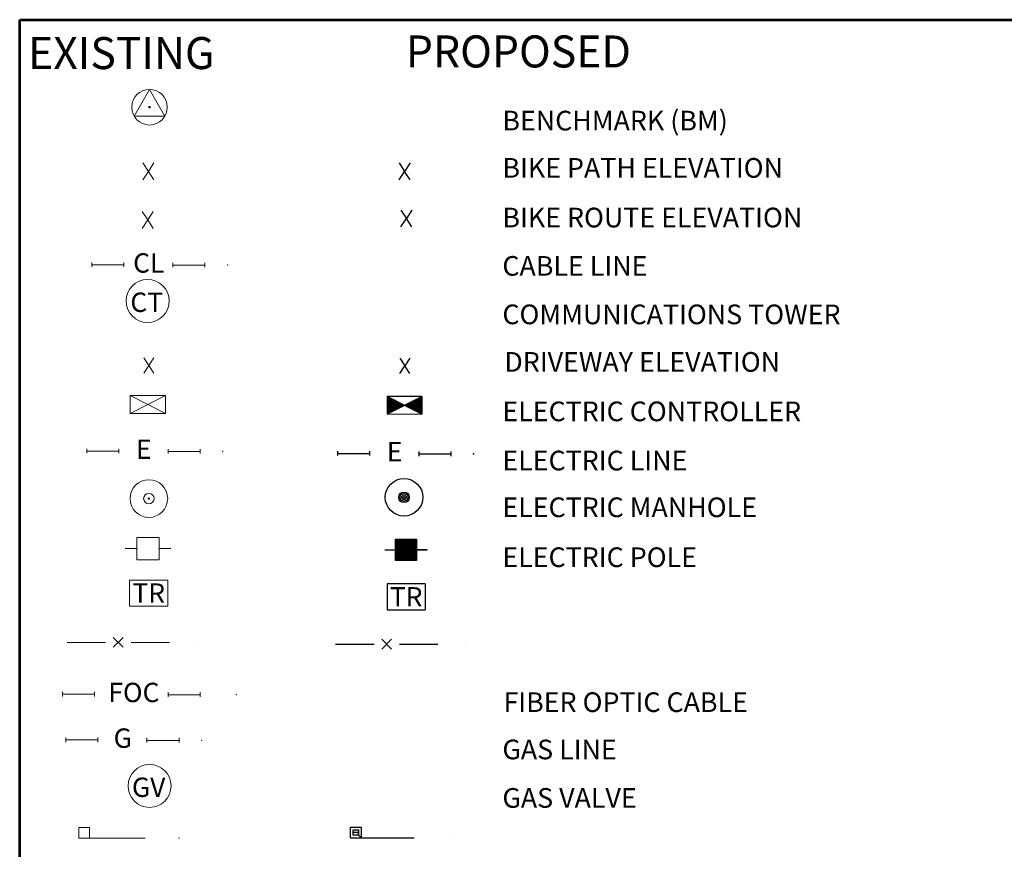
# Model space of a CAD drawing. Extents: x 5176997 to 5180268, y 5422926 to 5425971.
# Drawn here: x 5177651 to 5177767, y 5425077 to 5425175 of the extents above; entities that cross this region are included whole.
import ezdxf
from ezdxf.enums import TextEntityAlignment as Align

# ---------------------------------------------------------------- set-up
doc = ezdxf.new("R2010")
doc.units = 0
doc.header["$LTSCALE"] = 240
doc.header["$MEASUREMENT"] = 0
doc.layers.get('0').update_dxf_attribs({"color": 254})
doc.layers.add('BOX', color=133, linetype='Continuous', lineweight=0)
doc.layers.add('Level 63', color=63, linetype='Continuous', lineweight=0)
doc.styles.add('Style-ENGINEERING', font='ENGINEERING.shx')
doc.styles.add('Style-FANCY', font='FANCY.shx')

msp = doc.modelspace()

# ---------------------------------------------------------------- linework, layer by layer
at = {"color": 7, "linetype": 'Continuous', "lineweight": 13, "ltscale": 3.048006}
for p, q in [((5177664.16, 5425163.51), (5177665.98, 5425166.66)), ((5177665.98, 5425166.66), (5177667.78, 5425163.51)), ((5177667.78, 5425163.51), (5177664.16, 5425163.51)), ((5177665.2, 5425157.98), (5177665.84, 5425156.99)), ((5177666.49, 5425157.98), (5177665.84, 5425156.99)), ((5177665.2, 5425155.99), (5177665.84, 5425156.99)), ((5177666.49, 5425155.99), (5177665.84, 5425156.99)), ((5177665.11, 5425152.25), (5177665.76, 5425151.25)), ((5177666.4, 5425152.25), (5177665.76, 5425151.25)), ((5177665.11, 5425150.26), (5177665.76, 5425151.25)), ((5177666.4, 5425150.26), (5177665.76, 5425151.25)), ((5177659.15, 5425146.24), (5177659.15, 5425145.71)), ((5177659.15, 5425145.96), (5177662.9, 5425145.96)), ((5177662.93, 5425146.24), (5177662.93, 5425145.71)), ((5177668.74, 5425146.2), (5177668.74, 5425145.67)), ((5177668.76, 5425145.92), (5177672.52, 5425145.92)), ((5177672.52, 5425146.2), (5177672.52, 5425145.67)), ((5177665.3, 5425134.98), (5177665.88, 5425134.08)), ((5177665.3, 5425133.18), (5177665.88, 5425134.08)), ((5177666.47, 5425134.98), (5177665.88, 5425134.08)), ((5177666.47, 5425133.18), (5177665.88, 5425134.08)), ((5177667.85, 5425130.53), (5177663.7, 5425130.53)), ((5177663.7, 5425130.53), (5177663.7, 5425128.41)), ((5177663.7, 5425128.41), (5177667.85, 5425130.53)), ((5177667.85, 5425128.41), (5177663.7, 5425130.53)), ((5177667.85, 5425128.41), (5177667.85, 5425130.53)), ((5177667.85, 5425130.53), (5177667.85, 5425128.41)), ((5177663.7, 5425128.41), (5177667.85, 5425128.41)), ((5177658.57, 5425124.26), (5177658.57, 5425123.73)), ((5177658.57, 5425123.98), (5177662.33, 5425123.98)), ((5177662.35, 5425124.26), (5177662.35, 5425123.73)), ((5177668.16, 5425124.22), (5177668.16, 5425123.69)), ((5177668.19, 5425123.94), (5177671.94, 5425123.94)), ((5177671.95, 5425124.22), (5177671.95, 5425123.69)), ((5177667.1, 5425113.76), (5177664.49, 5425113.76)), ((5177664.49, 5425113.76), (5177664.49, 5425112.46)), ((5177667.1, 5425112.46), (5177667.1, 5425113.76)), ((5177663.1, 5425112.46), (5177664.49, 5425112.46)), ((5177664.49, 5425112.46), (5177664.49, 5425111.15)), ((5177667.1, 5425111.15), (5177667.1, 5425112.46)), ((5177667.1, 5425112.46), (5177668.49, 5425112.46)), ((5177668.49, 5425112.46), (5177667.1, 5425112.46)), ((5177664.49, 5425111.15), (5177667.1, 5425111.15)), ((5177668.12, 5425108.75), (5177663.63, 5425108.75)), ((5177663.63, 5425108.75), (5177663.63, 5425105.68)), ((5177668.12, 5425108.75), (5177668.12, 5425105.68)), ((5177663.63, 5425105.68), (5177668.12, 5425105.68)), ((5177661.7, 5425100.83), (5177662.86, 5425101.98)), ((5177662.86, 5425100.83), (5177661.7, 5425101.98)), ((5177656.25, 5425101.4), (5177660.77, 5425101.4)), ((5177663.79, 5425101.4), (5177668.32, 5425101.4)), ((5177671.44, 5425101.4), (5177671.45, 5425101.4)), ((5177655.7, 5425095.55), (5177655.7, 5425095.02)), ((5177655.7, 5425095.27), (5177659.45, 5425095.27)), ((5177659.48, 5425095.55), (5177659.48, 5425095.02)), ((5177668.16, 5425095.51), (5177668.16, 5425094.98)), ((5177668.18, 5425095.22), (5177671.94, 5425095.22)), ((5177671.94, 5425095.51), (5177671.94, 5425094.98)), ((5177656.08, 5425090.16), (5177656.08, 5425089.63)), ((5177659.86, 5425090.16), (5177659.86, 5425089.63)), ((5177665.67, 5425090.12), (5177665.67, 5425089.59)), ((5177669.46, 5425090.12), (5177669.46, 5425089.59)), ((5177656.08, 5425089.88), (5177659.84, 5425089.88)), ((5177665.7, 5425089.83), (5177669.45, 5425089.83)), ((5177657.62, 5425078.3), (5177665.48, 5425078.3))]:
    msp.add_line(p, q, dxfattribs=at)
at = {"color": 7, "linetype": 'Continuous', "lineweight": 30, "ltscale": 3.048006}
for p, q in [((5177695.44, 5425157.98), (5177696.08, 5425156.99)), ((5177696.73, 5425157.98), (5177696.08, 5425156.99)), ((5177695.44, 5425155.99), (5177696.08, 5425156.99)), ((5177696.73, 5425155.99), (5177696.08, 5425156.99)), ((5177695.65, 5425152.41), (5177696.3, 5425151.42)), ((5177696.94, 5425152.41), (5177696.3, 5425151.42)), ((5177695.65, 5425150.43), (5177696.3, 5425151.42)), ((5177696.94, 5425150.43), (5177696.3, 5425151.42)), ((5177695.51, 5425134.93), (5177696.1, 5425134.03)), ((5177696.69, 5425134.93), (5177696.1, 5425134.03)), ((5177695.51, 5425133.13), (5177696.1, 5425134.03)), ((5177696.69, 5425133.13), (5177696.1, 5425134.03)), ((5177698.11, 5425130.4), (5177694.01, 5425130.4)), ((5177694.01, 5425130.4), (5177694.01, 5425128.36)), ((5177694.01, 5425128.36), (5177698.11, 5425130.4)), ((5177698.11, 5425128.35), (5177694.01, 5425130.4)), ((5177694.01, 5425130.4), (5177694.1, 5425128.48)), ((5177695.94, 5425129.38), (5177694.1, 5425130.28)), ((5177694.1, 5425130.28), (5177694.18, 5425128.6)), ((5177695.77, 5425129.38), (5177694.18, 5425130.16)), ((5177694.18, 5425130.16), (5177694.26, 5425128.72)), ((5177695.61, 5425129.38), (5177694.26, 5425130.03)), ((5177694.26, 5425130.03), (5177694.34, 5425128.85)), ((5177695.45, 5425129.38), (5177694.34, 5425129.91)), ((5177694.34, 5425129.91), (5177694.42, 5425128.97)), ((5177694.36, 5425128.51), (5177697.72, 5425130.23)), ((5177697.72, 5425128.51), (5177694.36, 5425130.23)), ((5177695.24, 5425129.38), (5177694.42, 5425129.79)), ((5177694.42, 5425129.79), (5177694.51, 5425129.09)), ((5177695.08, 5425129.38), (5177694.51, 5425129.67)), ((5177694.51, 5425129.67), (5177694.59, 5425129.21)), ((5177694.92, 5425129.38), (5177694.63, 5425129.5)), ((5177694.63, 5425129.5), (5177694.67, 5425129.34)), ((5177696.18, 5425129.38), (5177698.03, 5425130.28)), ((5177696.27, 5425129.34), (5177697.94, 5425130.16)), ((5177696.47, 5425129.34), (5177697.86, 5425130.03)), ((5177696.63, 5425129.34), (5177697.78, 5425129.91)), ((5177696.8, 5425129.34), (5177697.7, 5425129.79)), ((5177696.96, 5425129.34), (5177697.62, 5425129.67)), ((5177697.13, 5425129.34), (5177697.54, 5425129.54)), ((5177697.25, 5425129.34), (5177697.45, 5425129.42)), ((5177697.45, 5425129.42), (5177697.45, 5425129.34)), ((5177697.54, 5425129.54), (5177697.54, 5425129.26)), ((5177697.62, 5425129.67), (5177697.62, 5425129.13)), ((5177697.7, 5425129.79), (5177697.7, 5425129.01)), ((5177697.78, 5425129.91), (5177697.78, 5425128.89)), ((5177697.86, 5425130.03), (5177697.86, 5425128.76)), ((5177697.94, 5425130.16), (5177697.94, 5425128.6)), ((5177698.03, 5425130.28), (5177698.03, 5425128.48)), ((5177698.11, 5425128.35), (5177698.11, 5425130.4)), ((5177698.11, 5425130.4), (5177698.11, 5425128.35)), ((5177694.01, 5425128.36), (5177698.11, 5425128.35)), ((5177694.1, 5425128.48), (5177695.94, 5425129.38)), ((5177694.18, 5425128.6), (5177695.77, 5425129.38)), ((5177694.26, 5425128.72), (5177695.61, 5425129.38)), ((5177694.34, 5425128.85), (5177695.45, 5425129.38)), ((5177694.42, 5425128.97), (5177695.24, 5425129.38)), ((5177694.51, 5425129.09), (5177695.08, 5425129.38)), ((5177694.59, 5425129.21), (5177694.92, 5425129.38)), ((5177694.67, 5425129.34), (5177694.71, 5425129.38)), ((5177694.71, 5425129.38), (5177696.18, 5425129.38)), ((5177697.45, 5425129.34), (5177696.18, 5425129.38)), ((5177698.03, 5425128.48), (5177696.27, 5425129.34)), ((5177697.94, 5425128.6), (5177696.47, 5425129.34)), ((5177697.86, 5425128.76), (5177696.63, 5425129.34)), ((5177697.78, 5425128.89), (5177696.8, 5425129.34)), ((5177697.7, 5425129.01), (5177696.96, 5425129.34)), ((5177697.62, 5425129.13), (5177697.13, 5425129.34)), ((5177697.54, 5425129.26), (5177697.25, 5425129.34)), ((5177688.16, 5425123.97), (5177688.16, 5425123.44)), ((5177688.16, 5425123.68), (5177691.92, 5425123.68)), ((5177691.94, 5425123.97), (5177691.94, 5425123.44)), ((5177697.75, 5425123.92), (5177697.75, 5425123.39)), ((5177697.78, 5425123.64), (5177701.53, 5425123.64)), ((5177701.54, 5425123.92), (5177701.54, 5425123.39)), ((5177694.99, 5425112.33), (5177694.99, 5425113.59)), ((5177694.99, 5425113.59), (5177697.5, 5425113.59)), ((5177694.99, 5425112.33), (5177695.09, 5425113.49)), ((5177695.09, 5425113.49), (5177697.4, 5425113.49)), ((5177695.09, 5425111.17), (5177695.19, 5425113.39)), ((5177695.19, 5425113.39), (5177697.3, 5425113.39)), ((5177695.19, 5425111.28), (5177695.29, 5425113.29)), ((5177695.29, 5425113.29), (5177697.2, 5425113.29)), ((5177695.29, 5425111.38), (5177695.39, 5425113.19)), ((5177695.39, 5425113.19), (5177697.1, 5425113.19)), ((5177697.1, 5425113.19), (5177697.1, 5425111.48)), ((5177697.2, 5425113.29), (5177697.2, 5425111.38)), ((5177697.3, 5425113.39), (5177697.3, 5425111.28)), ((5177697.4, 5425113.49), (5177697.4, 5425111.17)), ((5177697.5, 5425113.59), (5177697.5, 5425112.33)), ((5177693.73, 5425112.33), (5177694.99, 5425112.33)), ((5177694.99, 5425111.07), (5177694.99, 5425112.33)), ((5177695.39, 5425111.48), (5177695.49, 5425113.09)), ((5177695.49, 5425113.09), (5177697, 5425113.09)), ((5177695.49, 5425111.58), (5177695.59, 5425112.99)), ((5177695.59, 5425112.99), (5177696.9, 5425112.99)), ((5177695.59, 5425111.68), (5177695.69, 5425112.88)), ((5177695.69, 5425112.88), (5177696.8, 5425112.88)), ((5177695.69, 5425111.78), (5177695.79, 5425112.78)), ((5177695.79, 5425112.78), (5177696.7, 5425112.78)), ((5177695.79, 5425111.88), (5177695.89, 5425112.68)), ((5177695.89, 5425112.68), (5177696.6, 5425112.68)), ((5177695.89, 5425111.98), (5177695.99, 5425112.58)), ((5177696.6, 5425111.98), (5177695.89, 5425111.98)), ((5177695.99, 5425112.58), (5177696.5, 5425112.58)), ((5177695.99, 5425112.08), (5177696.09, 5425112.48)), ((5177696.5, 5425112.08), (5177695.99, 5425112.08)), ((5177696.09, 5425112.48), (5177696.4, 5425112.48)), ((5177696.15, 5425112.18), (5177696.2, 5425112.38)), ((5177696.3, 5425112.28), (5177696.15, 5425112.33)), ((5177696.4, 5425112.18), (5177696.15, 5425112.18)), ((5177696.2, 5425112.38), (5177696.3, 5425112.38)), ((5177696.3, 5425112.38), (5177696.3, 5425112.28)), ((5177696.4, 5425112.48), (5177696.4, 5425112.18)), ((5177696.5, 5425112.58), (5177696.5, 5425112.08)), ((5177696.6, 5425112.68), (5177696.6, 5425111.98)), ((5177696.7, 5425112.78), (5177696.7, 5425111.88)), ((5177696.8, 5425112.88), (5177696.8, 5425111.78)), ((5177696.9, 5425112.99), (5177696.9, 5425111.68)), ((5177697, 5425113.09), (5177697, 5425111.58)), ((5177697.5, 5425112.33), (5177698.76, 5425112.33)), ((5177698.76, 5425112.33), (5177697.5, 5425112.33)), ((5177697.5, 5425112.33), (5177697.5, 5425111.07)), ((5177697.5, 5425111.07), (5177694.99, 5425111.07)), ((5177697.4, 5425111.17), (5177695.09, 5425111.17)), ((5177697.3, 5425111.28), (5177695.19, 5425111.28)), ((5177697.2, 5425111.38), (5177695.29, 5425111.38)), ((5177697.1, 5425111.48), (5177695.39, 5425111.48)), ((5177697, 5425111.58), (5177695.49, 5425111.58)), ((5177696.9, 5425111.68), (5177695.59, 5425111.68)), ((5177696.8, 5425111.78), (5177695.69, 5425111.78)), ((5177696.7, 5425111.88), (5177695.79, 5425111.88)), ((5177698.5, 5425108.3), (5177694.02, 5425108.3)), ((5177694.02, 5425108.3), (5177694.02, 5425105.24)), ((5177698.5, 5425108.3), (5177698.5, 5425105.24)), ((5177694.02, 5425105.24), (5177698.5, 5425105.24)), ((5177693.4, 5425100.61), (5177694.55, 5425101.76)), ((5177694.55, 5425100.61), (5177693.4, 5425101.76)), ((5177687.94, 5425101.19), (5177692.47, 5425101.19)), ((5177695.49, 5425101.19), (5177700.01, 5425101.19)), ((5177703.13, 5425101.19), (5177703.15, 5425101.19)), ((5177689.68, 5425078.32), (5177697.22, 5425078.32)), ((5177701.61, 5425078.32), (5177701.62, 5425078.32))]:
    msp.add_line(p, q, dxfattribs=at)
at = {"color": 7, "linetype": 'Continuous', "lineweight": 13, "ltscale": 3.048006, "flags": 128}
for points in [[(5177657.62, 5425078.3), (5177657.62, 5425079.56), (5177658.88, 5425079.56), (5177658.88, 5425078.3)], [(5177657.61, 5425078.3), (5177658.87, 5425078.3)]]:
    msp.add_lwpolyline(points, dxfattribs=at)
at = {"color": 7, "linetype": 'Continuous', "lineweight": 30, "ltscale": 3.048006, "flags": 128}
msp.add_lwpolyline([(5177689.68, 5425078.32), (5177689.68, 5425079.58), (5177690.94, 5425079.58), (5177690.94, 5425078.32), (5177690.62, 5425078.63), (5177689.99, 5425078.63), (5177689.99, 5425079.26), (5177690.62, 5425079.26), (5177690.62, 5425078.63), (5177690.62, 5425078.95), (5177689.99, 5425078.95)], dxfattribs=at)
at = {"color": 7, "linetype": 'Continuous', "lineweight": 13, "ltscale": 3.048006}
for centre, radius in [((5177665.97, 5425164.56), 2.1), ((5177665.97, 5425164.56), 0.0906), ((5177665.75, 5425141.69), 2.54), ((5177665.9, 5425118.37), 2.22), ((5177665.9, 5425118.37), 0.617), ((5177665.9, 5425118.37), 0.0882), ((5177665.98, 5425084.46), 2.54)]:
    msp.add_circle(centre, radius, dxfattribs=at)
at = {"color": 7, "linetype": 'Continuous', "lineweight": 30, "ltscale": 3.048006}
for radius in [2.22, 0.617, 0.45, 0.273, 0.0882]:
    msp.add_circle((5177696.01, 5425118.52), radius, dxfattribs=at)
at = {"color": 7, "linetype": 'Continuous', "lineweight": 13, "ltscale": 3.048006}
for p in [(5177675.19, 5425145.92), (5177674.61, 5425123.94), (5177676.23, 5425095.23), (5177672.12, 5425089.84), (5177669.46, 5425078.32)]:
    msp.add_point(p, dxfattribs=at)
at = {"color": 7, "linetype": 'Continuous', "lineweight": 30, "ltscale": 3.048006}
msp.add_point((5177704.2, 5425123.64), dxfattribs=at)
at = {"layer": 'BOX', "color": 7, "linetype": 'Continuous', "lineweight": 53, "ltscale": 3.048006, "flags": 128}
msp.add_lwpolyline([(5177650.65, 5425174.89), (5177900.58, 5425174.89), (5177900.58, 5424787.05), (5177650.65, 5424787.05), (5177650.65, 5425174.89)], close=True, dxfattribs=at)
at = {"layer": 'Level 63', "color": 52, "flags": 128}
msp.add_lwpolyline([(5177650.65, 5425174.89), (5177900.58, 5425174.89), (5177900.58, 5424787.05), (5177650.65, 5424787.05), (5177650.65, 5425174.89)], close=True, dxfattribs=at)

# ---------------------------------------------------------------- texts
at = {"color": 7, "linetype": 'Continuous', "lineweight": 13, "style": 'Style-FANCY', "width": 0.979752}
msp.add_text('%%uEXISTING%%U', height=3.7793, dxfattribs=at).set_placement((5177651.64, 5425172.84), align=Align.TOP_LEFT)
at = {"color": 7, "linetype": 'Continuous', "lineweight": 30, "style": 'Style-FANCY', "width": 0.979752}
msp.add_text('%%uPROPOSED%%U', height=3.7793, dxfattribs=at).set_placement((5177696.23, 5425173.03), align=Align.TOP_LEFT)
at = {"color": 7, "linetype": 'Continuous', "lineweight": 13, "style": 'Style-ENGINEERING'}
for s, height, p in [('BENCHMARK (BM)', 2.3203, (5177707.62, 5425164.14)), ('BIKE PATH ELEVATION', 2.3203, (5177707.62, 5425158.56)), ('BIKE ROUTE ELEVATION', 2.3203, (5177707.62, 5425152.7)), ('CABLE LINE', 2.32, (5177707.62, 5425146.99)), ('COMMUNICATIONS TOWER', 2.3203, (5177707.62, 5425141.27)), ('DRIVEWAY ELEVATION', 2.3203, (5177707.85, 5425135.66)), ('ELECTRIC CONTROLLER', 2.3203, (5177707.62, 5425129.82)), ('ELECTRIC LINE', 2.3203, (5177707.62, 5425124.02)), ('ELECTRIC MANHOLE', 2.3203, (5177707.62, 5425118.5)), ('ELECTRIC POLE', 2.3203, (5177707.62, 5425112.61)), ('FIBER OPTIC CABLE', 2.3203, (5177707.75, 5425095.5)), ('GAS LINE', 2.32, (5177707.62, 5425089.92)), ('GAS VALVE', 2.32, (5177707.62, 5425084.2))]:
    msp.add_text(s, height=height, dxfattribs=at).set_placement(p, align=Align.TOP_LEFT)
for s, height, p in [('CL', 2.286, (5177665.88, 5425147.32)), ('CT', 2.286, (5177665.64, 5425142.68)), ('E', 2.29, (5177665.3, 5425125.34)), ('TR', 2.286, (5177665.88, 5425108.36)), ('FOC', 2.286, (5177664.13, 5425096.63)), ('G', 2.29, (5177662.81, 5425091.24)), ('GV', 2.286, (5177665.87, 5425085.44))]:
    msp.add_text(s, height=height, dxfattribs=at).set_placement(p, align=Align.TOP_CENTER)
at = {"color": 7, "linetype": 'Continuous', "lineweight": 30, "style": 'Style-ENGINEERING'}
for s, height, p in [('E', 2.29, (5177694.89, 5425125.04)), ('TR', 2.286, (5177696.26, 5425107.92))]:
    msp.add_text(s, height=height, dxfattribs=at).set_placement(p, align=Align.TOP_CENTER)

doc.saveas('drawing.dxf')
